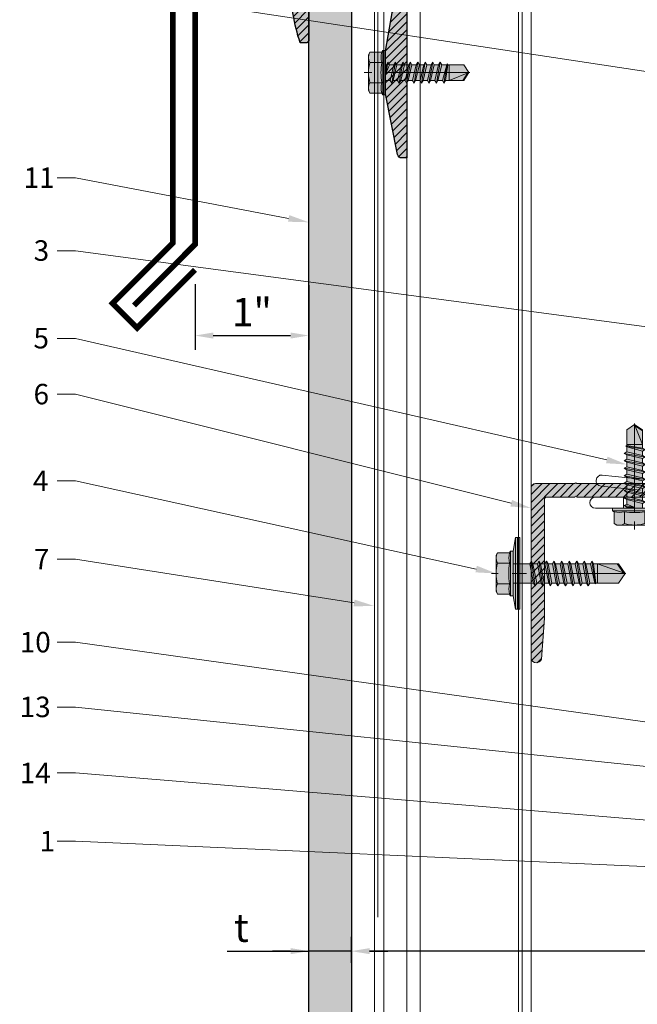
# Model space of a CAD drawing. Units: inches. Extents: x -661 to 522, y -265 to 291.
# Drawn here: x 254 to 260, y 275 to 284 of the extents above; entities that cross this region are included whole.
import ezdxf
from ezdxf import colors
from ezdxf.entities.mleader import LeaderData, LeaderLine
from ezdxf.math import Vec2, Vec3

# ---------------------------------------------------------------- set-up
doc = ezdxf.new("R2010")
doc.units = ezdxf.units.IN
doc.header["$MEASUREMENT"] = 0
doc.linetypes.add('ACAD_ISO02W100', pattern=[15, 12, -3])
doc.linetypes.add('MITTE2', pattern=[28.575, 19.05, -3.175, 3.175, -3.175])
doc.layers.get('Defpoints').update_dxf_attribs({"lineweight": 0})
for name, color, linetype, lineweight in [('A-DETL', 3, 'Continuous', 5), ('Allface-Accessories', 200, 'Continuous', 9), ('Allface-Alu-Profiles', 7, 'Continuous', 9), ('Allface-Alu-Profiles-hidden', 253, 'ACAD_ISO02W100', 9), ('Allface-Centerlines', 1, 'MITTE2', 9), ('Allface-Dimension', 94, 'Continuous', 9), ('Cladding', 190, 'Continuous', 30), ('hatch elevation', 190, 'Continuous', 30)]:
    doc.layers.add(name, color=color, linetype=linetype, lineweight=lineweight)
doc.layers.add('Allface-Hidden', color=54, linetype='ACAD_ISO02W100', lineweight=9, plot=False)
doc.styles.add('Allface-dwg', font='arial.ttf')
doc.dimstyles.new('CC ano', dxfattribs={"dimtxt": 0.125, "dimasz": 0.08, "dimexe": 0.0625, "dimexo": 0.0625, "dimgap": 0.04, "dimtad": 1, "dimdec": 4, "dimzin": 3, "dimdsep": 46, "dimlunit": 4, "dimtxsty": 'Allface-dwg', "dimcen": 0, "dimclrd": 256, "dimclre": 256, "dimclrt": 256, "dimazin": 2, "dimtfac": 0.6, "dimtdec": 4, "dimtix": 1, "dimtofl": 0, "dimtmove": 0, "dimatfit": 3, "dimfxl": 1, "dimfrac": 1, "dimtolj": 1, "dimtzin": 0, "dimarcsym": 0})

# ---------------------------------------------------------------- blocks, each defined once
blk = doc.blocks.new('*D34')
at = {"layer": 'Allface-Dimension', "lineweight": -2, "transparency": 16777216}
for p, q in [((255.6236, 281.7179), (255.6236, 281.1412)), ((256.6236, 281.7083), (256.6236, 281.1412)), ((255.7836, 281.2662), (256.4636, 281.2662))]:
    blk.add_line(p, q, dxfattribs=at)
at = {"layer": 'Allface-Dimension', "transparency": 16777216}
for points in [[(255.7836, 281.2928), (255.7836, 281.2395), (255.6236, 281.2662)], [(256.4636, 281.2928), (256.4636, 281.2395), (256.6236, 281.2662)]]:
    blk.add_solid(points, dxfattribs=at)
at = {"layer": 'Defpoints', "color": 0, "transparency": 16777216}
for p in [(255.6236, 281.8429), (256.6236, 281.8333), (256.6236, 281.2662)]:
    blk.add_point(p, dxfattribs=at)
at = {"layer": 'Allface-Dimension', "transparency": 16777216, "insert": (256.1236, 281.4717), "char_height": 0.25, "attachment_point": 5, "style": 'Allface-dwg'}
blk.add_mtext('\\A1;1"', dxfattribs=at)
blk = doc.blocks.new('*D42')
at = {"layer": 'Allface-Dimension', "lineweight": -2, "transparency": 16777216}
for p, q in [((256.9986, 275.754), (256.9986, 275.9812)), ((263.6236, 275.6522), (263.6236, 275.9812)), ((263.4636, 275.8562), (257.1586, 275.8562))]:
    blk.add_line(p, q, dxfattribs=at)
at = {"layer": 'Allface-Dimension', "transparency": 16777216}
for points in [[(257.1586, 275.8829), (257.1586, 275.8296), (256.9986, 275.8562)], [(263.4636, 275.8829), (263.4636, 275.8296), (263.6236, 275.8562)]]:
    blk.add_solid(points, dxfattribs=at)
at = {"layer": 'Defpoints', "color": 0, "transparency": 16777216}
for p in [(256.9986, 275.8562), (256.9986, 275.629), (263.6236, 275.5272)]:
    blk.add_point(p, dxfattribs=at)
at = {"layer": 'Allface-Dimension', "transparency": 16777216, "insert": (260.3111, 276.0612), "char_height": 0.25, "attachment_point": 5, "style": 'Allface-dwg'}
blk.add_mtext('\\A1;D', dxfattribs=at)
blk = doc.blocks.new('*D43')
at = {"layer": 'Allface-Dimension', "lineweight": -2, "transparency": 16777216}
for p, q in [((256.6236, 275.8113), (256.6236, 275.9812)), ((256.9986, 275.754), (256.9986, 275.9812)), ((255.9073, 275.8562), (256.6236, 275.8562)), ((256.4636, 275.8562), (256.3036, 275.8562)), ((256.9986, 275.8562), (256.6236, 275.8562)), ((257.1586, 275.8562), (257.3186, 275.8562))]:
    blk.add_line(p, q, dxfattribs=at)
at = {"layer": 'Allface-Dimension', "transparency": 16777216}
for points in [[(256.4636, 275.8829), (256.4636, 275.8296), (256.6236, 275.8562)], [(257.1586, 275.8829), (257.1586, 275.8296), (256.9986, 275.8562)]]:
    blk.add_solid(points, dxfattribs=at)
at = {"layer": 'Defpoints', "color": 0, "transparency": 16777216}
for p in [(256.6236, 275.8562), (256.6236, 275.6863), (256.9986, 275.629)]:
    blk.add_point(p, dxfattribs=at)
at = {"layer": 'Allface-Dimension', "transparency": 16777216, "insert": (256.0314, 276.0624), "char_height": 0.25, "attachment_point": 5, "style": 'Allface-dwg'}
blk.add_mtext('\\A1;t', dxfattribs=at)
blk = doc.blocks.new('SLS48x19_bohr_fv')
at = {"transparency": 33554483}
h = blk.add_hatch(color=251, dxfattribs=at)
h.dxf.hatch_style = 1
h.paths.add_polyline_path([(1.81, 0), (5, 0), (5, 0.56), (4.62, 0.8), (4.62, 3.47), (4.05, 3.8), (-4.05, 3.8), (-4.62, 3.47), (-4.62, 0.8), (-5, 0.56), (-5, 0), (-1.79, 0), (-1.79, -0.26), (-2.39, -0.61), (-1.79, -0.96), (-1.79, -1.96), (-2.39, -2.3), (-1.79, -2.65), (-1.79, -3.65), (-2.39, -4), (-1.79, -4.34), (-1.79, -5.34), (-2.39, -5.69), (-1.79, -6.04), (-1.79, -7.04), (-2.39, -7.38), (-1.79, -7.73), (-1.79, -8.73), (-2.39, -9.07), (-1.79, -9.42), (-1.79, -10.42), (-2.39, -10.77), (-1.79, -11.11), (-1.79, -12.11), (-2.39, -12.46), (-1.79, -12.81), (-1.79, -13.95), (-2, -14.07), (-1.79, -14.2), (-1.79, -14.5), (-1.79, -17.8), (0, -19), (1.81, -17.8), (1.81, -13.65), (2.41, -13.31), (1.81, -12.96), (1.81, -11.96), (2.41, -11.61), (1.81, -11.27), (1.81, -10.27), (2.41, -9.92), (1.81, -9.57), (1.81, -8.57), (2.41, -8.23), (1.81, -7.88), (1.81, -6.88), (2.41, -6.54), (1.81, -6.19), (1.81, -5.19), (2.41, -4.84), (1.81, -4.5), (1.81, -3.5), (2.41, -3.15), (1.81, -2.8), (1.81, -1.8), (2.41, -1.46), (1.81, -1.11)])
for p, q in [((-4.62, 3.47), (-4.05, 3.8)), ((-4.62, 0.8), (-4.62, 3.47)), ((-4.05, 3.8), (4.05, 3.8)), ((-2.31, 0.8), (-2.31, 3.47)), ((2.31, 0.8), (2.31, 3.47)), ((2.31, 0.8), (2.31, 3.27)), ((4.62, 3.47), (4.05, 3.8)), ((4.62, 0.8), (4.62, 3.47)), ((4.62, 0.8), (4.62, 3.27)), ((-5, 0.56), (-4.62, 0.8)), ((-5, 0.56), (5, 0.56)), ((-5, 0), (-5, 0.56)), ((-5, 0), (5, 0)), ((5, 0.56), (4.62, 0.8)), ((5, 0), (5, 0.56)), ((-2.39, -0.61), (0.01, -0.18)), ((-2.39, -0.61), (-1.79, -0.26)), ((-1.79, -0.96), (-2.39, -0.61)), ((-2.39, -2.3), (2.41, -1.46)), ((-1.79, -1.96), (-2.39, -2.3)), ((-1.79, -0.26), (-1.79, 0)), ((-1.79, -0.26), (0.01, -0.18)), ((-1.79, -0.96), (0.01, -0.18)), ((-1.79, -1.96), (-1.79, -0.96)), ((-1.79, -1.96), (1.81, -1.11)), ((-1.79, -2.65), (1.81, -1.8)), ((1.81, -1.11), (1.81, 0)), ((1.81, -1.11), (2.41, -1.46)), ((2.41, -1.46), (1.81, -1.8)), ((1.81, -2.8), (1.81, -1.8)), ((-2.39, -2.3), (-1.79, -2.65)), ((-2.39, -4), (2.41, -3.15)), ((-2.39, -4), (-1.79, -3.65)), ((-1.79, -4.34), (-2.39, -4)), ((-1.79, -3.65), (-1.79, -2.65)), ((-1.79, -3.65), (1.81, -2.8)), ((-1.79, -4.34), (1.81, -3.5)), ((-1.79, -4.34), (-1.79, -5.34)), ((2.41, -3.15), (1.81, -2.8)), ((1.81, -3.5), (2.41, -3.15)), ((1.81, -4.5), (1.81, -3.5)), ((-2.39, -5.69), (2.41, -4.84)), ((-1.79, -5.34), (-2.39, -5.69)), ((-2.39, -5.69), (-1.79, -6.04)), ((-2.39, -7.38), (2.41, -6.54)), ((-1.79, -5.34), (1.81, -4.5)), ((-1.79, -6.04), (1.81, -5.19)), ((-1.79, -7.04), (-1.79, -6.04)), ((-1.79, -7.04), (1.81, -6.19)), ((1.81, -4.5), (2.41, -4.84)), ((2.41, -4.84), (1.81, -5.19)), ((1.81, -6.19), (1.81, -5.19)), ((2.41, -6.54), (1.81, -6.19)), ((1.81, -6.88), (2.41, -6.54)), ((-2.39, -7.38), (-1.79, -7.04)), ((-1.79, -7.73), (-2.39, -7.38)), ((-2.39, -9.07), (2.41, -8.23)), ((-1.79, -8.73), (-2.39, -9.07)), ((-1.79, -7.73), (1.81, -6.88)), ((-1.79, -8.73), (-1.79, -7.73)), ((-1.79, -8.73), (1.81, -7.88)), ((-1.79, -9.42), (1.81, -8.57)), ((1.81, -7.88), (1.81, -6.88)), ((1.81, -7.88), (2.41, -8.23)), ((2.41, -8.23), (1.81, -8.57)), ((1.81, -9.57), (1.81, -8.57)), ((-2.39, -9.07), (-1.79, -9.42)), ((-2.39, -10.77), (2.41, -9.92)), ((-2.39, -10.77), (-1.79, -10.42)), ((-1.79, -11.11), (-2.39, -10.77)), ((-1.79, -10.42), (-1.79, -9.42)), ((-1.79, -10.42), (1.81, -9.57)), ((-1.79, -11.11), (1.81, -10.27)), ((-1.79, -12.11), (-1.79, -11.11)), ((2.41, -9.92), (1.81, -9.57)), ((1.81, -10.27), (2.41, -9.92)), ((1.81, -11.27), (1.81, -10.27)), ((-2.39, -12.46), (2.41, -11.61)), ((-1.79, -12.11), (-2.39, -12.46)), ((-2.39, -12.46), (-1.79, -12.81)), ((-2, -14.07), (2.41, -13.31)), ((-1.79, -12.11), (1.81, -11.27)), ((-1.79, -12.81), (1.81, -11.96)), ((-1.79, -13.95), (-1.79, -12.81)), ((-1.79, -13.95), (1.81, -12.96)), ((1.81, -11.27), (2.41, -11.61)), ((2.41, -11.61), (1.81, -11.96)), ((1.81, -12.96), (1.81, -11.96)), ((2.41, -13.31), (1.81, -12.96)), ((1.81, -13.65), (2.41, -13.31)), ((-1.79, -13.95), (-2, -14.07)), ((-2, -14.07), (-1.79, -14.2)), ((-1.79, -14.2), (1.81, -13.65)), ((-1.79, -14.5), (-1.79, -14.2)), ((-1.79, -17.8), (-1.79, -14.5)), ((1.81, -14.5), (-1.79, -14.5)), ((0, -19), (1.81, -14.5)), ((1.81, -17.8), (1.81, -13.65)), ((0, -19), (-1.79, -17.8)), ((0, -19), (1.81, -17.8)), ((0.11, -18.68), (1.81, -17.57))]:
    blk.add_line(p, q)
for centre, radius, start, end in [((-3.46, 1.6), 2.2, 58.2882, 121.7118), ((0, -4.45), 8.25, 73.7496, 106.2504), ((3.46, 1.6), 2.2, 58.2882, 121.7118), ((-3.46, -4.09), 5.03, 76.7228, 103.2772), ((0, -14.35), 15.33, 81.3353, 98.6647), ((3.46, -4.09), 5.03, 76.7228, 103.2772)]:
    blk.add_arc(centre, radius, start, end)
at = {"layer": 'Allface-Centerlines'}
blk.add_line((0, -19.2), (0, 4.8), dxfattribs=at)
at = {"layer": 'Allface-Dimension', "style": 'Allface-dwg'}
blk.add_attdef('DIMENSION', (-4.2, 1.51), '', height=1.5, dxfattribs=at)
blk = doc.blocks.new('*U115')
for p, q in [((112.25, 23.9), (103.55, 23.03)), ((112.5, 21.41), (103.72, 20.53))]:
    blk.add_line(p, q)
blk.add_lwpolyline([(95, 16.5), (60, 15), (4.5, 15, 0.414214), (4, 14.5), (4, 0.35, 0.866025), (4, -0.35), (4, -13, -1), (0, -13), (0, 118, -1), (4, 118), (4, 100.35, 0.866025), (4, 99.65), (4, 83), (33.57, 19.58, 0.291473), (34.48, 19), (113.75, 19, -1), (113.75, 16.5)], format="xyb", close=True)
blk.add_arc((112.38, 22.66), 1.25, 275.7392, 95.7392)
at = {"layer": 'Allface-Alu-Profiles-hidden'}
blk.add_line((107.5, 19), (107.5, 16.5), dxfattribs=at)
at = {"layer": 'Allface-Centerlines'}
blk.add_line((105, 20), (105, 15.5), dxfattribs=at)
at = {"layer": 'Allface-Accessories', "xscale": 0.9842500000000001, "yscale": 0.9842500000000001, "zscale": 0.9842500000000001, "rotation": 180}
blk.add_blockref('SLS48x19_bohr_fv', (105, 16.5), dxfattribs=at)
blk = doc.blocks.new('*U136')
at = {"layer": 'Allface-Alu-Profiles'}
for p, q in [((0, -52.9296), (0, 7.3829)), ((0.9744, -52.9296), (0.9744, 7.3829)), ((1.3779, -52.9296), (1.3779, 7.3829))]:
    blk.add_line(p, q, dxfattribs=at)
at = {"layer": 'Allface-Alu-Profiles-hidden', "linetype": 'Continuous'}
for p, q in [((0.0787, -52.9296), (0.0787, 7.3829)), ((0.1102, -52.9296), (0.1102, 7.3829)), ((1.0925, -52.9296), (1.0925, 7.3829)), ((1.2942, -52.9296), (1.2942, 7.3829))]:
    blk.add_line(p, q, dxfattribs=at)
blk = doc.blocks.new('A-L04006016')
at = {"layer": 'Allface-Alu-Profiles', "lineweight": 0, "transparency": 33554483}
h = blk.add_hatch(color=251, dxfattribs=at)
h.dxf.hatch_style = 1
h.paths.add_polyline_path([(38, 0, 0.753212), (38.07, 2.3), (28.9, 3), (2.4, 3, -0.414214), (1.9, 3.5), (1.9, 9.76, -0.816497), (1.9, 10.24), (1.9, 29.75, -0.816497), (1.9, 30.24), (1.9, 49.75, -0.816497), (1.9, 50.24), (1.9, 54.65, -0.866025), (1.9, 55.35), (1.9, 58.75, 0.833333), (-1.1, 58.75), (-1.1, 50.24, 0.816497), (-1.1, 49.75), (-1.1, 30.24, 0.816497), (-1.1, 29.75), (-1.1, 10.24, 0.816497), (-1.1, 9.76), (-1.1, 1, 0.414214), (-0.1, 0)])
at = {"layer": 'Allface-Alu-Profiles-hidden', "transparency": 33554559}
h = blk.add_hatch(dxfattribs=at)
h.set_pattern_fill('ANSI31', color=256, scale=10, angle=90, style=0)
h.set_pattern_definition([(135, (92.1028, 0), (-0.883883, -0.883883), [])])
edge = h.paths.add_edge_path()
edge.add_line((1.9, 49.75), (1.9, 30.24))
edge.add_arc((1.95, 30), 0.25, 101.537, 258.463)
edge.add_line((1.9, 29.75), (1.9, 10.24))
edge.add_arc((1.95, 10), 0.25, 101.537, 258.463)
edge.add_line((1.9, 9.76), (1.9, 3.5))
edge.add_arc((2.4, 3.5), 0.5, 180, 270)
edge.add_line((2.4, 3), (28.9, 3))
edge.add_line((28.9, 3), (38.07, 2.3))
edge.add_arc((37.7, 1.16), 1.2, -75.6896, 72.2605, ccw=False)
edge.add_line((38, 0), (-0.1, 0))
edge.add_arc((-0.1, 1), 1, 180, 270, ccw=False)
edge.add_line((-1.1, 1), (-1.1, 9.76))
edge.add_arc((-1.05, 10), 0.25, 101.537, 258.463, ccw=False)
edge.add_line((-1.1, 10.24), (-1.1, 29.75))
edge.add_arc((-1.05, 30), 0.25, 101.537, 258.463, ccw=False)
edge.add_line((-1.1, 30.24), (-1.1, 49.75))
edge.add_arc((-1.05, 50), 0.25, 101.537, 258.463, ccw=False)
edge.add_line((-1.1, 50.24), (-1.1, 58.75))
edge.add_arc((0.4, 58.47), 1.52, 10.3889, 169.6111, ccw=False)
edge.add_line((1.9, 58.75), (1.9, 55.35))
edge.add_arc((1.95, 55), 0.35, 98.2132, 261.7868)
edge.add_line((1.9, 54.65), (1.9, 50.24))
edge.add_arc((1.95, 50), 0.25, 101.537, 258.463)
at = {"layer": 'Allface-Alu-Profiles'}
blk.add_lwpolyline([(1.9, 49.75), (1.9, 30.24, 0.816497), (1.9, 29.75), (1.9, 10.24, 0.816497), (1.9, 9.76), (1.9, 3.5, 0.414214), (2.4, 3), (28.9, 3), (38.07, 2.3, -0.753212), (38, 0), (-0.1, 0, -0.414214), (-1.1, 1), (-1.1, 9.76, -0.816497), (-1.1, 10.24), (-1.1, 29.75, -0.816497), (-1.1, 30.24), (-1.1, 49.75, -0.816497), (-1.1, 50.24), (-1.1, 58.75, -0.833333), (1.9, 58.75), (1.9, 55.35, 0.866025), (1.9, 54.65), (1.9, 50.24, 0.816497), (1.9, 49.75, -0.816497), (1.9, 50.24)], format="xyb", dxfattribs=at)
blk = doc.blocks.new('SSKTB55x25+Di16_fv')
at = {"transparency": 33554585}
h = blk.add_hatch(color=251, dxfattribs=at)
h.dxf.hatch_style = 1
h.paths.add_polyline_path([(4.62, 4.97), (4.05, 5.3), (-4.05, 5.3), (-4.62, 4.97), (-4.62, 2.3), (-5, 2.06), (-5, 1.5), (-8, 1), (-8, 0), (-2.14, 0), (-2.14, -3.07), (-2.74, -3.42), (-2.14, -3.76), (-2.14, -4.76), (-2.74, -5.11), (-2.14, -5.46), (-2.14, -6.46), (-2.74, -6.8), (-2.14, -7.15), (-2.14, -8.15), (-2.74, -8.5), (-2.14, -8.84), (-2.14, -9.84), (-2.74, -10.19), (-2.14, -10.54), (-2.14, -11.54), (-2.74, -11.88), (-2.14, -12.23), (-2.14, -13.23), (-2.74, -13.57), (-2.14, -13.92), (-2.14, -14.92), (-2.74, -15.27), (-2.14, -15.61), (-2.14, -16.76), (-2.35, -16.88), (-2.14, -17), (-2.14, -17.31), (-2.14, -22), (0, -23.5), (2.16, -22), (2.16, -16.46), (2.76, -16.11), (2.16, -15.77), (2.16, -14.77), (2.76, -14.42), (2.16, -14.07), (2.16, -13.07), (2.76, -12.73), (2.16, -12.38), (2.16, -11.38), (2.76, -11.04), (2.16, -10.69), (2.16, -9.69), (2.76, -9.34), (2.16, -9), (2.16, -8), (2.76, -7.65), (2.16, -7.3), (2.16, -6.3), (2.76, -5.96), (2.16, -5.61), (2.16, -4.61), (2.76, -4.26), (2.16, -3.92), (2.16, -2.92), (2.76, -2.57), (2.16, -2.22), (2.16, 0), (8, 0), (8, 1), (5, 1.5), (5, 2.06), (4.62, 2.3)])
for p, q in [((-4.62, 4.97), (-4.05, 5.3)), ((-4.62, 2.3), (-4.62, 4.97)), ((-4.05, 5.3), (4.05, 5.3)), ((-2.31, 2.3), (-2.31, 4.97)), ((2.31, 2.3), (2.31, 4.97)), ((2.31, 2.3), (2.31, 4.77)), ((4.62, 4.97), (4.05, 5.3)), ((4.62, 2.3), (4.62, 4.97)), ((4.62, 2.3), (4.62, 4.77)), ((-5, 2.06), (-4.62, 2.3)), ((5, 2.06), (4.62, 2.3)), ((-8, 1), (-5, 1.5)), ((8, 0.5), (-8, 0.5)), ((-5, 2.06), (5, 2.06)), ((-5, 1.5), (-5, 2.06)), ((-5, 1.5), (5, 1.5)), ((-2.14, -3.07), (-2.14, 1.5)), ((2.16, -2.22), (2.16, 1.5)), ((5, 1.5), (5, 2.06)), ((5, 1.5), (8, 1)), ((-2.14, -3.07), (-2.14, -2.07)), ((-2.74, -3.42), (2.76, -2.57)), ((-2.14, -3.07), (-2.74, -3.42)), ((-2.74, -3.42), (-2.14, -3.76)), ((-2.74, -5.11), (2.76, -4.26)), ((-2.14, -3.07), (2.16, -2.22)), ((-2.14, -3.76), (2.16, -2.92)), ((-2.14, -4.76), (-2.14, -3.76)), ((-2.14, -4.76), (2.16, -3.92)), ((2.16, -2.22), (2.76, -2.57)), ((2.76, -2.57), (2.16, -2.92)), ((2.16, -3.92), (2.16, -2.92)), ((2.76, -4.26), (2.16, -3.92)), ((2.16, -4.61), (2.76, -4.26)), ((-2.74, -5.11), (-2.14, -4.76)), ((-2.14, -5.46), (-2.74, -5.11)), ((-2.74, -6.8), (2.76, -5.96)), ((-2.74, -6.8), (-2.14, -6.46)), ((-2.14, -5.46), (2.16, -4.61)), ((-2.14, -6.46), (-2.14, -5.46)), ((-2.14, -6.46), (2.16, -5.61)), ((-2.14, -7.15), (2.16, -6.3)), ((2.16, -5.61), (2.16, -4.61)), ((2.76, -5.96), (2.16, -5.61)), ((2.16, -6.3), (2.76, -5.96)), ((2.16, -7.3), (2.16, -6.3)), ((-2.14, -7.15), (-2.74, -6.8)), ((-2.74, -8.5), (2.76, -7.65)), ((-2.14, -8.15), (-2.74, -8.5)), ((-2.74, -8.5), (-2.14, -8.84)), ((-2.14, -8.15), (-2.14, -7.15)), ((-2.14, -8.15), (2.16, -7.3)), ((-2.14, -8.84), (2.16, -8)), ((2.16, -7.3), (2.76, -7.65)), ((2.76, -7.65), (2.16, -8)), ((2.16, -9), (2.16, -8)), ((-2.74, -10.19), (2.76, -9.34)), ((-2.74, -10.19), (-2.14, -9.84)), ((-2.14, -10.54), (-2.74, -10.19)), ((-2.14, -9.84), (-2.14, -8.84)), ((-2.14, -9.84), (2.16, -9)), ((-2.14, -10.54), (2.16, -9.69)), ((-2.14, -11.54), (-2.14, -10.54)), ((-2.14, -11.54), (2.16, -10.69)), ((2.76, -9.34), (2.16, -9)), ((2.16, -9.69), (2.76, -9.34)), ((2.16, -10.69), (2.16, -9.69)), ((2.76, -11.04), (2.16, -10.69)), ((-2.74, -11.88), (2.76, -11.04)), ((-2.74, -11.88), (-2.14, -11.54)), ((-2.14, -12.23), (-2.74, -11.88)), ((-2.74, -13.57), (2.76, -12.73)), ((-2.14, -12.23), (2.16, -11.38)), ((-2.14, -13.23), (-2.14, -12.23)), ((-2.14, -13.23), (2.16, -12.38)), ((-2.14, -13.92), (2.16, -13.07)), ((2.16, -11.38), (2.76, -11.04)), ((2.16, -12.38), (2.16, -11.38)), ((2.16, -12.38), (2.76, -12.73)), ((2.76, -12.73), (2.16, -13.07)), ((2.16, -14.07), (2.16, -13.07)), ((-2.14, -13.23), (-2.74, -13.57)), ((-2.74, -13.57), (-2.14, -13.92)), ((-2.74, -15.27), (2.76, -14.42)), ((-2.74, -15.27), (-2.14, -14.92)), ((-2.14, -15.61), (-2.74, -15.27)), ((-2.14, -14.92), (-2.14, -13.92)), ((-2.14, -14.92), (2.16, -14.07)), ((-2.14, -15.61), (2.16, -14.77)), ((2.76, -14.42), (2.16, -14.07)), ((2.16, -14.77), (2.76, -14.42)), ((2.16, -15.77), (2.16, -14.77)), ((-2.35, -16.88), (2.76, -16.11)), ((-2.14, -16.76), (-2.35, -16.88)), ((-2.35, -16.88), (-2.14, -17)), ((-2.14, -16.76), (-2.14, -15.61)), ((-2.14, -16.76), (2.16, -15.77)), ((-2.14, -17), (2.16, -16.46)), ((-2.14, -17.31), (-2.14, -17)), ((-2.14, -22), (-2.14, -17.31)), ((2.16, -17.31), (-2.14, -17.31)), ((0, -23.5), (2.16, -17.31)), ((2.76, -16.11), (2.16, -15.77)), ((2.16, -16.46), (2.76, -16.11)), ((2.16, -22), (2.16, -16.46)), ((0.11, -23.18), (2.16, -21.77)), ((0, -23.5), (-2.14, -22)), ((0, -23.5), (2.16, -22))]:
    blk.add_line(p, q)
blk.add_lwpolyline([(-8, 0), (8, 0), (8, 1), (-8, 1)], close=True)
for centre, radius, start, end in [((-3.46, 3.1), 2.2, 58.2882, 121.7118), ((0, -2.95), 8.25, 73.7496, 106.2504), ((3.46, 3.1), 2.2, 58.2882, 121.7118), ((-3.46, -2.59), 5.03, 76.7228, 103.2772), ((0, -12.85), 15.33, 81.3353, 98.6647), ((3.46, -2.59), 5.03, 76.7228, 103.2772)]:
    blk.add_arc(centre, radius, start, end)
at = {"layer": 'Allface-Centerlines'}
blk.add_line((0, -23.7), (0, 6.3), dxfattribs=at)
at = {"layer": 'Allface-Dimension', "style": 'Allface-dwg'}
blk.add_attdef('DIMENSION', (-4.2, 3.01), '', height=1.5, dxfattribs=at)
blk = doc.blocks.new('*U134')
at = {"layer": 'Allface-Alu-Profiles', "lineweight": 0, "transparency": 33554483}
h = blk.add_hatch(color=251, dxfattribs=at)
h.dxf.hatch_style = 1
h.paths.add_polyline_path([(-0.1403, 1.2), (-0.0666, 0.7758, -0.470481), (-0.1034, 0.7313), (-0.8153, 0.7313, -0.414214), (-0.8528, 0.7688), (-0.8528, 0.8063, -0.414214), (-0.834, 0.825, 0.414214), (-0.8153, 0.8438), (-0.8153, 1.1063, 0.414214), (-0.834, 1.125), (-0.891, 1.125, 0.07111), (-0.9794, 0.6188), (0.0472, 0.6188), (0.0472, 2.1375), (0.0023, 2.1375, 0.364187), (-0.0346, 2.1065), (-0.1403, 1.575), (-0.1403, 1.3967, -0.816497), (-0.1403, 1.3783)])
at = {"layer": 'Allface-Alu-Profiles-hidden', "transparency": 33554559}
h = blk.add_hatch(dxfattribs=at)
h.set_pattern_fill('ANSI31', color=256, scale=0.3937, angle=90, style=0)
h.set_pattern_definition([(135, (-3.126383, 0.391233), (-0.0347985, -0.0347985), [])])
h.paths.add_polyline_path([(-0.1403, 1.2), (-0.0666, 0.7758, -0.470481), (-0.1034, 0.7313), (-0.8153, 0.7313, -0.414214), (-0.8528, 0.7688), (-0.8528, 0.8063, -0.414214), (-0.834, 0.825, 0.414214), (-0.8153, 0.8438), (-0.8153, 1.1063, 0.414214), (-0.834, 1.125), (-0.891, 1.125, 0.07111), (-0.9794, 0.6188), (0.0472, 0.6188), (0.0472, 2.1375), (0.0023, 2.1375, 0.364187), (-0.0346, 2.1065), (-0.1403, 1.575), (-0.1403, 1.3967, -0.816497), (-0.1403, 1.3783)])
blk.add_lwpolyline([(0.0472, 0.6188), (0.0472, 2.1375), (0.0023, 2.1375, 0.351524), (-0.0343, 2.1081), (-0.1403, 1.575), (-0.1403, 1.3967, -0.816497), (-0.1403, 1.3783), (-0.1403, 1.2), (-0.0666, 0.7758, -0.470481), (-0.1034, 0.7313), (-0.8153, 0.7313, -0.414214), (-0.8528, 0.7688), (-0.8528, 0.8063, -0.414214), (-0.834, 0.825), (-0.834, 0.825, 0.414214), (-0.8153, 0.8438), (-0.8153, 1.1063, 0.414214), (-0.834, 1.125), (-0.891, 1.125, 0.07111), (-0.9794, 0.6188, 0.07111)], format="xyb")
at = {"layer": 'Allface-Alu-Profiles'}
blk.add_lwpolyline([(-0.9794, 0.6188), (0.0472, 0.6188)], dxfattribs=at)

msp = doc.modelspace()

# ---------------------------------------------------------------- hatches: boundary and pattern name
at = {"layer": 'hatch elevation', "lineweight": 0, "transparency": 33554483}
h = msp.add_hatch(color=256, dxfattribs=at)
h.dxf.hatch_style = 1
h.paths.add_polyline_path([(256.99861, 284.2327), (256.99861, 264.91941), (256.62361, 264.91941), (256.62361, 284.2327)])

# ---------------------------------------------------------------- linework, layer by layer
at = {"layer": 'A-DETL'}
msp.add_lwpolyline([(271.47259, 284.02479, 0.05, 0.05, 0), (271.92544, 283.6448, 0.05, 0.05, 0), (272.09332, 283.85517, 0.05, 0.05, 0), (271.52386, 284.333, 0.05, 0.05, 0), (271.52386, 287.49482, 0.05, 0.05, 0.4142136), (271.42343, 287.59524, 0.05, 0.05, 0), (255.62361, 288.07127, 0.05, 0.05, 0.3884803), (255.42806, 287.85895, 0.05, 0.05, 0), (255.42806, 282.07903, 0.05, 0.05, 0), (254.89816, 281.54912, 0.05, 0.05, 0), (255.11401, 281.33326, 0.05, 0.05, 0), (255.62361, 281.84286, 0, 0, 0)], format="xyseb", dxfattribs=at)
at = {"layer": 'A-DETL', "const_width": 0.05}
msp.add_lwpolyline([(255.08632, 281.53056), (255.62361, 282.06786), (255.62361, 286.72305)], dxfattribs=at)
at = {"layer": 'Allface-Hidden'}
msp.add_lwpolyline([(257.23141, 291.00482), (272.19878, 291.00482), (272.19878, 276.15461), (257.23141, 276.15461)], close=True, dxfattribs=at)
at = {"layer": 'Cladding'}
msp.add_lwpolyline([(256.99861, 284.2327), (256.99861, 264.91941), (256.62361, 264.91941), (256.62361, 284.2327)], close=True, dxfattribs=at)

# ---------------------------------------------------------------- block references
at = {"xscale": -1, "rotation": 180}
msp.add_blockref('*U134', (257.43887, 284.96395), dxfattribs=at)
at = {"layer": 'Allface-Accessories'}
for name, p, xscale, yscale, zscale, rotation in [('SLS48x19_bohr_fv', (257.29674, 283.57645), -0.03875, 0.03875, 0.03875, 90), ('SSKTB55x25+Di16_fv', (258.4802, 279.17533), 0.03937007874015749, 0.03937007874015749, 0.03937007874015749, 89.99999999999999)]:
    msp.add_blockref(name, p, dxfattribs=dict(at, xscale=xscale, yscale=yscale, zscale=zscale, rotation=rotation))
at = {"layer": 'Allface-Alu-Profiles', "rotation": 180}
msp.add_blockref('*U136', (258.57863, 231.30084), dxfattribs=at)
at = {"layer": 'Allface-Alu-Profiles', "xscale": -0.03937007874015748, "yscale": 0.03937007874015748, "zscale": 0.03937007874015748}
msp.add_blockref('*U115', (263.62361, 279.09855), dxfattribs=at)
at = {"layer": 'Allface-Alu-Profiles', "xscale": 0.03937, "yscale": 0.03937, "zscale": 0.03937, "rotation": 270}
msp.add_blockref('A-L04006016', (258.57863, 279.92139), dxfattribs=at)

# ---------------------------------------------------------------- dimensions: what is measured, and where the dimension line sits
at = {"layer": 'Allface-Dimension'}
dim = msp.add_linear_dim(base=(256.62361, 281.26617), p1=(255.62361, 281.84286), p2=(256.62361, 281.83326), dimstyle='CC ano', dxfattribs=at)
dim.commit()
dim.dimension.update_dxf_attribs({"geometry": '*D34', "text_midpoint": (256.12361, 281.47168)})
dim = msp.add_linear_dim(base=(256.62361, 275.85624), p1=(256.99861, 275.62904), p2=(256.62361, 275.68628), text='t', dimstyle='CC ano', dxfattribs=at)
dim.commit()
dim.dimension.update_dxf_attribs({"geometry": '*D43', "text_midpoint": (256.03143, 275.85624), "dimtype": 160})
dim = msp.add_linear_dim(base=(256.99861, 275.85624), p1=(263.62361, 275.52722), p2=(256.99861, 275.62904), text='D', dimstyle='CC ano', dxfattribs=at)
dim.commit()
dim.dimension.update_dxf_attribs({"geometry": '*D42', "text_midpoint": (260.31111, 276.06124)})

# ---------------------------------------------------------------- leaders
ml = msp.add_multileader_mtext('Standard', dxfattribs=at)
ml.set_content('2', color=256, style='Allface-dwg')
ml.set_leader_properties(color=256, linetype='ByLayer', lineweight=-1)
ml.build(insert=Vec2(0, 0))
ml.multileader.update_dxf_attribs({"has_text_frame": 1, "dogleg_length": 0.08, "arrow_head_size": 0.18, "scale": 2})
ctx = ml.context
ctx.base_point, ctx.scale, ctx.char_height, ctx.arrow_head_size, ctx.landing_gap_size, ctx.plane_origin = Vec3(254.11311, 284.347), 2, 0.18, 0.18, 0.09, Vec3(258.79642, 272.36069)
notes = []
notes.append((ctx, [(0, (1, 1, 0), (254.57234, 284.347), (-1, 0), 0.16, [(0, [(263.23754, 283.03555)], 0, [])])]))
ctx.mtext.insert, ctx.mtext.flow_direction = Vec3(254.20311, 284.437), 5
ml = msp.add_multileader_mtext('Standard', dxfattribs=at)
ml.set_content('11', color=256, style='Allface-dwg')
ml.set_leader_properties(color=256, linetype='ByLayer', lineweight=-1)
ml.build(insert=Vec2(0, 0))
ml.multileader.update_dxf_attribs({"has_text_frame": 1, "dogleg_length": 0.08, "arrow_head_size": 0.18, "scale": 2})
ctx = ml.context
ctx.base_point, ctx.scale, ctx.char_height, ctx.arrow_head_size, ctx.landing_gap_size, ctx.plane_origin = Vec3(254.02618, 282.65346), 2, 0.18, 0.18, 0.09, Vec3(258.79642, 275.92809)
notes.append((ctx, [(0, (1, 1, 0), (254.57234, 282.65346), (-1, 0), 0.16, [(0, [(256.62361, 282.26171)], 0, [])])]))
ctx.mtext.insert, ctx.mtext.flow_direction = Vec3(254.11618, 282.74346), 5
ml = msp.add_multileader_mtext('Standard', dxfattribs=at)
ml.set_content('3', color=256, style='Allface-dwg')
ml.set_leader_properties(color=256, linetype='ByLayer', lineweight=-1)
ml.build(insert=Vec2(0, 0))
ml.multileader.update_dxf_attribs({"has_text_frame": 1, "dogleg_length": 0.08, "arrow_head_size": 0.18, "scale": 2})
ctx = ml.context
ctx.base_point, ctx.scale, ctx.char_height, ctx.arrow_head_size, ctx.landing_gap_size, ctx.plane_origin = Vec3(254.11446, 282.0115), 2, 0.18, 0.18, 0.09, Vec3(258.79642, 275.28613)
notes.append((ctx, [(0, (1, 1, 0), (254.57234, 282.0115), (-1, 0), 0.16, [(0, [(262.78953, 280.9153)], 0, [])])]))
ctx.mtext.insert, ctx.mtext.flow_direction = Vec3(254.20446, 282.1031), 5
ml = msp.add_multileader_mtext('Standard', dxfattribs=at)
ml.set_content('5', color=256, style='Allface-dwg')
ml.set_leader_properties(color=256, linetype='ByLayer', lineweight=-1)
ml.build(insert=Vec2(0, 0))
ml.multileader.update_dxf_attribs({"has_text_frame": 1, "dogleg_length": 0.08, "arrow_head_size": 0.18, "scale": 2})
ctx = ml.context
ctx.base_point, ctx.scale, ctx.char_height, ctx.arrow_head_size, ctx.landing_gap_size, ctx.plane_origin = Vec3(254.11299, 281.2415), 2, 0.18, 0.18, 0.09, Vec3(258.79642, 274.64849)
notes.append((ctx, [(0, (1, 1, 0), (254.57234, 281.2415), (-1, 0), 0.16, [(0, [(259.42028, 280.1326)], 0, [])])]))
ctx.mtext.insert, ctx.mtext.flow_direction = Vec3(254.20299, 281.33303), 5
ml = msp.add_multileader_mtext('Standard', dxfattribs=at)
ml.set_content('6', color=256, style='Allface-dwg')
ml.set_leader_properties(color=256, linetype='ByLayer', lineweight=-1)
ml.build(insert=Vec2(0, 0))
ml.multileader.update_dxf_attribs({"has_text_frame": 1, "dogleg_length": 0.08, "arrow_head_size": 0.18, "scale": 2})
ctx = ml.context
ctx.base_point, ctx.scale, ctx.char_height, ctx.arrow_head_size, ctx.landing_gap_size, ctx.plane_origin = Vec3(254.11348, 280.75004), 2, 0.18, 0.18, 0.09, Vec3(258.79642, 273.93454)
notes.append((ctx, [(0, (1, 1, 0), (254.57234, 280.75004), (-1, 0), 0.16, [(0, [(258.57863, 279.74916)], 0, [])])]))
ctx.mtext.insert, ctx.mtext.flow_direction = Vec3(254.20348, 280.84157), 5
ml = msp.add_multileader_mtext('Standard', dxfattribs=at)
ml.set_content('4', color=256, style='Allface-dwg')
ml.set_leader_properties(color=256, linetype='ByLayer', lineweight=-1)
ml.build(insert=Vec2(0, 0))
ml.multileader.update_dxf_attribs({"has_text_frame": 1, "dogleg_length": 0.08, "arrow_head_size": 0.18, "scale": 2})
ctx = ml.context
ctx.base_point, ctx.scale, ctx.char_height, ctx.arrow_head_size, ctx.landing_gap_size, ctx.plane_origin = Vec3(254.10783, 279.98947), 2, 0.18, 0.18, 0.09, Vec3(258.79642, 273.94979)
notes.append((ctx, [(0, (1, 1, 0), (254.57234, 279.98947), (-1, 0), 0.16, [(0, [(258.27157, 279.17533)], 0, [])])]))
ctx.mtext.insert, ctx.mtext.flow_direction = Vec3(254.19783, 280.07947), 5
ml = msp.add_multileader_mtext('Standard', dxfattribs=at)
ml.set_content('7', color=256, style='Allface-dwg')
ml.set_leader_properties(color=256, linetype='ByLayer', lineweight=-1)
ml.build(insert=Vec2(0, 0))
ml.multileader.update_dxf_attribs({"has_text_frame": 1, "dogleg_length": 0.08, "arrow_head_size": 0.18, "scale": 2})
ctx = ml.context
ctx.base_point, ctx.scale, ctx.char_height, ctx.arrow_head_size, ctx.landing_gap_size, ctx.plane_origin = Vec3(254.11581, 279.30087), 2, 0.18, 0.18, 0.09, Vec3(258.79642, 272.57551)
notes.append((ctx, [(0, (1, 1, 0), (254.57234, 279.30087), (-1, 0), 0.16, [(0, [(257.20068, 278.88864)], 0, [])])]))
ctx.mtext.insert, ctx.mtext.width, ctx.mtext.flow_direction = Vec3(254.20581, 279.39087), 0.326603, 5
ml = msp.add_multileader_mtext('Standard', dxfattribs=at)
ml.set_content('10', color=256, style='Allface-dwg')
ml.set_leader_properties(color=256, linetype='ByLayer', lineweight=-1)
ml.build(insert=Vec2(0, 0))
ml.multileader.update_dxf_attribs({"has_text_frame": 1, "dogleg_length": 0.08, "arrow_head_size": 0.18, "scale": 2})
ctx = ml.context
ctx.base_point, ctx.scale, ctx.char_height, ctx.arrow_head_size, ctx.landing_gap_size, ctx.plane_origin = Vec3(253.99205, 278.5703), 2, 0.18, 0.18, 0.09, Vec3(258.79642, 271.84493)
notes.append((ctx, [(0, (1, 1, 0), (254.57234, 278.5703), (-1, 0), 0.16, [(0, [(261.62361, 277.58653)], 0, [])])]))
ctx.mtext.insert, ctx.mtext.width, ctx.mtext.flow_direction = Vec3(254.08205, 278.66183), 0.2402865, 5
ml = msp.add_multileader_mtext('Standard', dxfattribs=at)
ml.set_content('13', color=256, style='Allface-dwg')
ml.set_leader_properties(color=256, linetype='ByLayer', lineweight=-1)
ml.build(insert=Vec2(0, 0))
ml.multileader.update_dxf_attribs({"has_text_frame": 1, "dogleg_length": 0.08, "arrow_head_size": 0.18, "scale": 2})
ctx = ml.context
ctx.base_point, ctx.scale, ctx.char_height, ctx.arrow_head_size, ctx.landing_gap_size, ctx.plane_origin = Vec3(253.99143, 278.00104), 2, 0.18, 0.18, 0.09, Vec3(258.79642, 271.27567)
notes.append((ctx, [(0, (1, 1, 0), (254.57234, 278.00104), (-1, 0), 0.16, [(0, [(263.56111, 277.06564)], 0, [])])]))
ctx.mtext.insert, ctx.mtext.width, ctx.mtext.flow_direction = Vec3(254.08143, 278.09263), 0.2402865, 5
ml = msp.add_multileader_mtext('Standard', dxfattribs=at)
ml.set_content('14', color=256, style='Allface-dwg')
ml.set_leader_properties(color=256, linetype='ByLayer', lineweight=-1)
ml.build(insert=Vec2(0, 0))
ml.multileader.update_dxf_attribs({"has_text_frame": 1, "dogleg_length": 0.08, "arrow_head_size": 0.18, "scale": 2})
ctx = ml.context
ctx.base_point, ctx.scale, ctx.char_height, ctx.arrow_head_size, ctx.landing_gap_size, ctx.plane_origin = Vec3(253.99217, 277.42218), 2, 0.18, 0.18, 0.09, Vec3(258.79642, 270.69682)
notes.append((ctx, [(0, (1, 1, 0), (254.57234, 277.42218), (-1, 0), 0.16, [(0, [(263.62361, 276.67569)], 0, [])])]))
ctx.mtext.insert, ctx.mtext.width, ctx.mtext.flow_direction = Vec3(254.08217, 277.51218), 0.2390587, 5
ml = msp.add_multileader_mtext('Standard', dxfattribs=at)
ml.set_content('1', color=256, style='Allface-dwg')
ml.set_leader_properties(color=256, linetype='ByLayer', lineweight=-1)
ml.build(insert=Vec2(0, 0))
ml.multileader.update_dxf_attribs({"has_text_frame": 1, "dogleg_length": 0.08, "arrow_head_size": 0.18, "scale": 2})
ctx = ml.context
ctx.base_point, ctx.scale, ctx.char_height, ctx.arrow_head_size, ctx.landing_gap_size, ctx.plane_origin = Vec3(254.16603, 276.8233), 2, 0.18, 0.18, 0.09, Vec3(258.79642, 270.6866)
notes.append((ctx, [(0, (1, 1, 0), (254.57234, 276.8233), (-1, 0), 0.16, [(0, [(264.49861, 276.37996)], 0, [])])]))
ctx.mtext.insert, ctx.mtext.width, ctx.mtext.flow_direction = Vec3(254.25603, 276.9133), 0.2409004, 5
for ctx, leaders in notes:
    for number, flags, end, landing, length, lines in leaders:
        leader = LeaderData()
        leader.index, (leader.has_last_leader_line, leader.has_dogleg_vector, leader.attachment_direction) = number, flags
        leader.last_leader_point, leader.dogleg_vector, leader.dogleg_length = Vec3(end), Vec3(landing), length
        for number, points, colour, breaks in lines:
            line = LeaderLine()
            line.index, line.vertices, line.color, line.breaks = number, Vec3.list(points), colors.encode_raw_color(colour), breaks
            leader.lines.append(line)
        ctx.leaders.append(leader)

doc.saveas('drawing.dxf')
